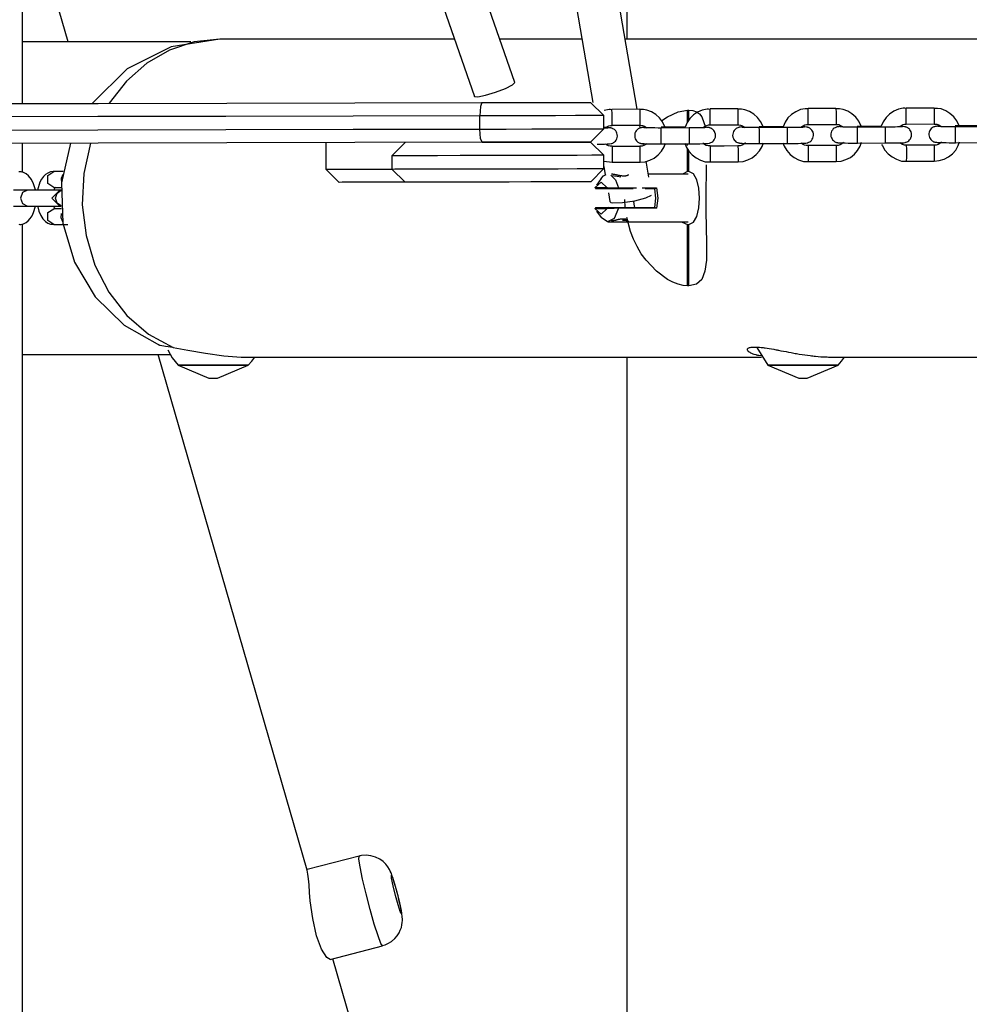
# Model space of a CAD drawing. Units: inches. Extents: x 80 to 220, y 6 to 203.
# Drawn here: x 135 to 139, y 183 to 186 of the extents above; entities that cross this region are included whole.
import ezdxf

# ---------------------------------------------------------------- set-up
doc = ezdxf.new("R2010")
doc.units = ezdxf.units.IN
doc.header["$MEASUREMENT"] = 0
doc.layers.add('Ebene 1', color=7, linetype='Continuous')

# ---------------------------------------------------------------- blocks, each defined once
blk = doc.blocks.new('block 2')
at = {"layer": 'Ebene 1', "color": 179, "lineweight": 25, "true_color": 0x1a171b}
for points in [[(136.284, 193.1391), (137.4912, 186.1125)], [(137.6559, 186.0873), (136.447, 193.1219)], [(137.6174, 191.5823), (137.6174, 186.3488)], [(137.2001, 186.1873), (135.5061, 191.0531)], [(135.427, 190.7997), (137.0509, 186.1354)], [(135.427, 190.7996), (137.0509, 186.1354)], [(135.3678, 186.1084), (135.3678, 190.6297)], [(135.5375, 186.339), (135.3678, 186.9261)], [(136.103, 186.3488), (135.9216, 186.3202), (135.7579, 186.2381), (135.6274, 186.1094)], [(136.103, 186.3488), (136.0077, 186.3387), (135.9159, 186.3078), (135.831, 186.2586), (135.7552, 186.1916), (135.6913, 186.1097)], [(136.9765, 186.3488), (136.103, 186.3488)], [(137.4509, 186.3488), (137.1436, 186.3488)], [(140.4436, 186.3488), (137.6107, 186.3488)], [(135.9953, 186.339), (135.3678, 186.339)], [(137.0509, 186.1354), (137.0628, 186.1337), (137.0915, 186.1394), (137.1291, 186.1509), (137.1658, 186.1654), (137.192, 186.1785), (137.2001, 186.1873)], [(137.0509, 186.1354), (137.0505, 186.1358), (137.0505, 186.1361)], [(133.7429, 186.1054), (134.2166, 186.1065), (134.6929, 186.1077), (135.1712, 186.1084), (135.6499, 186.1094), (136.1283, 186.1104), (136.6046, 186.1115), (137.0783, 186.1125)], [(137.0783, 186.1125), (137.0724, 186.098), (137.07, 186.0631)], [(137.0783, 186.1125), (137.1637, 186.1125), (137.2478, 186.1128), (137.325, 186.1128), (137.3906, 186.1128), (137.4404, 186.1132), (137.4717, 186.1132), (137.4824, 186.1132)], [(137.5317, 186.0638), (137.4824, 186.1132)], [(137.6662, 186.0873), (137.5623, 186.087)], [(137.5628, 186.0277), (137.5628, 186.0426), (137.5628, 186.0718), (137.5623, 186.087)], [(137.6662, 186.0873), (137.6665, 186.0724), (137.6665, 186.0426), (137.6662, 186.0283)], [(137.9275, 186.087), (137.9218, 186.0879), (137.9165, 186.088), (137.8982, 186.0846), (137.881, 186.0768), (137.8655, 186.0663), (137.8521, 186.0536), (137.8415, 186.0381), (137.8341, 186.021)], [(138.0312, 186.0889), (137.9275, 186.0886)], [(137.9275, 186.0296), (137.9278, 186.0441), (137.9278, 186.0732), (137.9275, 186.0886)], [(138.1244, 186.0233), (138.1156, 186.0415), (138.1042, 186.0563), (138.0905, 186.0691), (138.0746, 186.0791), (138.057, 186.0853), (138.0443, 186.0873), (138.0309, 186.0873)], [(138.0312, 186.0889), (138.0312, 186.0737), (138.0312, 186.0441), (138.0312, 186.0296)], [(138.2922, 186.0886), (138.287, 186.0892), (138.2818, 186.0896), (138.2634, 186.086), (138.246, 186.0784), (138.2305, 186.0681), (138.2172, 186.055), (138.2066, 186.0398), (138.1991, 186.0226)], [(138.396, 186.0903), (138.2927, 186.0903)], [(138.2927, 186.031), (138.2927, 186.0455), (138.2927, 186.0751), (138.2927, 186.0903)], [(138.396, 186.0903), (138.3964, 186.0751), (138.3964, 186.0458), (138.3964, 186.031)], [(138.4892, 186.0246), (138.4806, 186.0429), (138.4694, 186.0577), (138.4556, 186.0705), (138.4398, 186.0805), (138.4222, 186.0867), (138.4095, 186.0889), (138.396, 186.0889)], [(138.6575, 186.0903), (138.6522, 186.091), (138.6465, 186.091), (138.6284, 186.0879), (138.6112, 186.0799), (138.5957, 186.0694), (138.5822, 186.0563), (138.5717, 186.0412), (138.564, 186.024)], [(138.7612, 186.0917), (138.6575, 186.0917)], [(138.6577, 186.0324), (138.6577, 186.0472), (138.6577, 186.0765), (138.6575, 186.0917)], [(138.8542, 186.026), (138.8454, 186.0445), (138.8346, 186.0593), (138.8203, 186.0718), (138.8046, 186.0818), (138.7872, 186.0886), (138.7741, 186.0903), (138.7607, 186.0903)], [(138.7612, 186.0917), (138.7614, 186.0765), (138.7614, 186.0472), (138.7612, 186.0329)], [(137.07, 186.0631), (136.5987, 186.062), (136.1249, 186.061), (135.6489, 186.06), (135.1726, 186.0593), (134.6967, 186.0582), (134.2226, 186.057), (133.7514, 186.056)], [(137.5317, 186.0638), (137.5198, 186.0638), (137.4838, 186.0638), (137.4269, 186.0638), (137.3518, 186.0636), (137.264, 186.0636), (137.168, 186.0631), (137.07, 186.0631)], [(137.0702, 186.0136), (137.07, 186.0631)], [(137.5317, 186.0148), (137.5317, 186.0638)], [(137.5623, 186.0856), (137.5568, 186.0863), (137.5515, 186.0863), (137.5334, 186.0832)], [(137.7592, 186.0219), (137.7504, 186.0402), (137.7394, 186.055), (137.7253, 186.0677), (137.7094, 186.0775), (137.6922, 186.0839), (137.6791, 186.086), (137.6658, 186.086)], [(137.748, 186.0451), (137.7687, 186.0593), (137.8083, 186.0779), (137.8436, 186.0839)], [(137.8436, 186.0839), (137.8484, 186.0839)], [(137.8436, 186.0381), (137.8436, 186.0839)], [(137.8484, 186.0469), (137.8484, 186.0839)], [(137.8484, 186.0839), (137.8636, 186.0825), (137.8763, 186.0779), (137.8877, 186.0701), (137.8965, 186.0596), (137.9103, 186.0205)], [(133.7517, 186.0067), (134.2226, 186.0078), (134.6967, 186.0088), (135.1726, 186.0098), (135.6489, 186.0109), (136.1249, 186.0116), (136.5989, 186.0128), (137.0702, 186.0136)], [(137.0702, 186.0136), (137.168, 186.0136), (137.264, 186.0141), (137.3522, 186.0141), (137.4269, 186.0143), (137.4841, 186.0143), (137.5198, 186.0143), (137.5317, 186.0148)], [(137.0788, 185.9644), (137.0728, 185.9788), (137.0702, 186.0136)], [(137.4826, 185.965), (137.5317, 186.0148)], [(137.5077, 185.9573), (137.5134, 185.9576), (137.5249, 185.9576), (137.5349, 185.958), (137.5437, 185.9583), (137.5501, 185.9583), (137.5535, 185.9587), (137.5589, 185.9594), (137.5606, 185.9597), (137.5623, 185.9604), (137.5656, 185.9616), (137.5683, 185.9633), (137.572, 185.9657), (137.5751, 185.9688), (137.578, 185.9728), (137.5801, 185.9775), (137.5818, 185.9823), (137.5825, 185.9876), (137.5821, 185.9933), (137.5804, 185.9988), (137.5787, 186.0028), (137.5761, 186.0067), (137.574, 186.0095), (137.5713, 186.0116), (137.5687, 186.0136), (137.5659, 186.015), (137.5639, 186.0162), (137.5613, 186.0169), (137.5599, 186.0172), (137.5585, 186.0176), (137.5575, 186.0179), (137.5563, 186.0179), (137.5561, 186.0179), (137.5556, 186.0179)], [(137.5482, 186.0176), (137.548, 186.0176), (137.5468, 186.0176), (137.5454, 186.0176), (137.542, 186.0172), (137.5373, 186.0172), (137.5325, 186.0169)], [(137.5556, 186.0179), (137.5504, 186.0188), (137.5437, 186.019), (137.5327, 186.019)], [(137.5377, 186.019), (137.5508, 186.026), (137.5563, 186.0274), (137.5628, 186.0274)], [(137.5628, 186.0277), (137.6662, 186.0283)], [(137.6891, 186.0202), (137.6764, 186.0195), (137.6746, 186.0195), (137.6722, 186.019), (137.671, 186.0188), (137.6696, 186.0183), (137.6679, 186.0179), (137.6658, 186.0172), (137.6626, 186.0159), (137.6595, 186.0141), (137.6555, 186.0109), (137.6524, 186.0074), (137.6498, 186.0031), (137.6478, 185.9985), (137.6467, 185.9933), (137.6467, 185.988), (137.6474, 185.9826), (137.6491, 185.9775), (137.6512, 185.9738), (137.6538, 185.9702), (137.6562, 185.9678), (137.6586, 185.9654), (137.6615, 185.964), (137.6639, 185.9626), (137.6662, 185.9616), (137.6683, 185.9607), (137.6696, 185.9604), (137.6707, 185.9604), (137.6717, 185.9601), (137.6729, 185.9601), (137.6743, 185.9597), (137.6753, 185.9597), (137.6784, 185.9594), (137.6824, 185.9594), (137.6905, 185.959), (137.7003, 185.9587), (137.711, 185.9587), (137.7225, 185.9587), (137.7339, 185.9587), (137.7458, 185.9587)], [(137.6676, 186.0179), (137.6662, 186.0283)], [(137.6665, 186.0277), (137.6676, 186.0277), (137.6689, 186.0283), (137.6764, 186.0271), (137.6834, 186.0243), (137.6919, 186.0188)], [(137.7454, 186.0176), (137.7399, 186.0176), (137.7341, 186.0176), (137.7218, 186.0179), (137.7106, 186.0179), (137.6999, 186.0179), (137.6915, 186.0183), (137.6862, 186.0183), (137.6824, 186.0188), (137.6805, 186.0188)], [(137.8341, 186.0209), (137.7447, 186.0209)], [(137.7458, 185.9876), (137.7458, 186.0091), (137.7454, 186.0176)], [(137.8491, 186.0179), (137.7458, 186.0176)], [(137.8491, 185.9587), (137.851, 185.9587), (137.8527, 185.9587), (137.8658, 185.9587), (137.8784, 185.959), (137.8898, 185.959), (137.8999, 185.9594), (137.9089, 185.9597), (137.9151, 185.9597), (137.9187, 185.9601), (137.9239, 185.9607), (137.9253, 185.9616), (137.9275, 185.9619), (137.9304, 185.9633), (137.9335, 185.9647), (137.937, 185.9675), (137.9402, 185.9702), (137.943, 185.9742), (137.9452, 185.9788), (137.947, 185.9837), (137.9473, 185.989), (137.947, 185.9947), (137.9456, 186.0004), (137.9437, 186.0042), (137.9413, 186.0081), (137.9389, 186.0109), (137.9359, 186.0135), (137.9335, 186.015), (137.9311, 186.0166), (137.9285, 186.0176), (137.9265, 186.0183), (137.9251, 186.0188), (137.9237, 186.019), (137.9225, 186.0195), (137.9215, 186.0195), (137.9211, 186.0195), (137.9208, 186.0197)], [(137.9134, 186.019), (137.913, 186.019), (137.912, 186.019), (137.9106, 186.019), (137.907, 186.0188), (137.9025, 186.0188), (137.8948, 186.0183), (137.8858, 186.0183), (137.875, 186.0179), (137.8634, 186.0179), (137.8562, 186.0179), (137.8491, 186.0179)], [(137.8491, 186.0179), (137.8495, 186.0095), (137.8495, 185.9876)], [(137.9008, 186.0188), (137.9025, 186.0205), (137.9089, 186.0246), (137.9156, 186.0274), (137.9215, 186.029), (137.9278, 186.029)], [(137.9208, 186.0197), (137.9156, 186.0202), (137.9084, 186.0205), (137.9036, 186.0205)], [(137.9275, 186.0296), (138.0312, 186.0296)], [(138.0539, 186.0215), (138.0412, 186.0209), (138.0393, 186.0209), (138.0372, 186.0205), (138.0362, 186.0205), (138.0345, 186.0202), (138.0327, 186.0195), (138.0309, 186.0188), (138.0274, 186.0172), (138.0241, 186.0155), (138.0207, 186.0122), (138.0174, 186.0088), (138.015, 186.0045), (138.0128, 186), (138.0119, 185.9947), (138.0114, 185.9895), (138.0126, 185.9842), (138.0143, 185.9788), (138.016, 185.9754), (138.0186, 185.9718), (138.021, 185.9694), (138.0238, 185.9668), (138.0262, 185.9654), (138.0291, 185.964), (138.0312, 185.9633), (138.0334, 185.9626), (138.0348, 185.9623), (138.0358, 185.9619), (138.0369, 185.9616), (138.0379, 185.9616), (138.0389, 185.9611), (138.04, 185.9611), (138.0436, 185.9607), (138.0474, 185.9607), (138.0553, 185.9604), (138.0655, 185.9604), (138.076, 185.9601), (138.0877, 185.9601), (138.0989, 185.9601), (138.1109, 185.9601)], [(138.0312, 186.0291), (138.0327, 186.0296), (138.0341, 186.0296), (138.0412, 186.0284), (138.0481, 186.0257), (138.057, 186.0202)], [(138.1106, 186.0195), (138.1049, 186.0195), (138.0994, 186.0195), (138.087, 186.0195), (138.0753, 186.0195), (138.0651, 186.0195), (138.0567, 186.0197), (138.0513, 186.0197), (138.0474, 186.0202), (138.0457, 186.0202)], [(138.1991, 186.0226), (138.1096, 186.0222)], [(138.2143, 186.0195), (138.1106, 186.0195)], [(138.1109, 185.989), (138.1109, 186.0109), (138.1106, 186.0195)], [(138.2143, 185.9601), (138.216, 185.9601), (138.2174, 185.9601), (138.231, 185.9604), (138.2432, 185.9604), (138.2548, 185.9604), (138.2651, 185.9607), (138.2736, 185.9611), (138.2803, 185.9616), (138.2839, 185.9616), (138.2887, 185.9626), (138.2906, 185.963), (138.2922, 185.9633), (138.2954, 185.9647), (138.2982, 185.9664), (138.3018, 185.9688), (138.3049, 185.9718), (138.3078, 185.9761), (138.3102, 185.9802), (138.3116, 185.985), (138.3123, 185.9904), (138.3121, 185.9964), (138.3106, 186.0017), (138.3089, 186.006), (138.3063, 186.0095), (138.3039, 186.0122), (138.3011, 186.0148), (138.2987, 186.0166), (138.2958, 186.0179), (138.2937, 186.019), (138.2915, 186.0197), (138.2899, 186.0205), (138.2884, 186.0205), (138.2873, 186.0209), (138.2866, 186.0209), (138.2863, 186.021), (138.286, 186.021)], [(138.2782, 186.0205), (138.2779, 186.0205), (138.2767, 186.0205), (138.2753, 186.0205), (138.2718, 186.0202), (138.2672, 186.0202), (138.2598, 186.0202), (138.251, 186.0197), (138.24, 186.0197), (138.2284, 186.0195), (138.2214, 186.0195), (138.2143, 186.0195)], [(138.2143, 186.0195), (138.2143, 186.0109), (138.2146, 185.989)], [(138.2658, 186.0205), (138.2675, 186.0219), (138.2739, 186.026), (138.2806, 186.029), (138.2866, 186.0303), (138.2927, 186.0305)], [(138.286, 186.021), (138.2806, 186.0215), (138.2736, 186.0219), (138.2682, 186.0219)], [(138.2927, 186.031), (138.3964, 186.031)], [(138.4189, 186.0229), (138.4062, 186.0226), (138.4045, 186.0222), (138.4024, 186.0219), (138.401, 186.0219), (138.3995, 186.0215), (138.3978, 186.0209), (138.3957, 186.0202), (138.3924, 186.0188), (138.3893, 186.0169), (138.3857, 186.0141), (138.3826, 186.0102), (138.3797, 186.006), (138.3781, 186.0014), (138.3769, 185.9961), (138.3766, 185.9909), (138.3774, 185.9855), (138.379, 185.9806), (138.3812, 185.9768), (138.3836, 185.9731), (138.3862, 185.9707), (138.389, 185.9687), (138.3914, 185.9668), (138.3938, 185.9654), (138.396, 185.9647), (138.3981, 185.964), (138.3995, 185.9637), (138.401, 185.9633), (138.4019, 185.9633), (138.4027, 185.963), (138.4041, 185.963), (138.4052, 185.9626), (138.4088, 185.9626), (138.4126, 185.9623), (138.4203, 185.9619), (138.4305, 185.9619), (138.4412, 185.9616), (138.4527, 185.9616), (138.4641, 185.9616), (138.4758, 185.9616)], [(138.3964, 186.0305), (138.3978, 186.031), (138.3988, 186.031), (138.4062, 186.0303), (138.4133, 186.0271), (138.4222, 186.0215)], [(138.4758, 186.0209), (138.4701, 186.0209), (138.4644, 186.0209), (138.452, 186.0209), (138.4405, 186.0209), (138.4303, 186.021), (138.4215, 186.021), (138.4162, 186.0215), (138.4126, 186.0215), (138.4108, 186.0215)], [(138.564, 186.024), (138.4746, 186.0236)], [(138.5795, 186.0209), (138.4758, 186.0209)], [(138.4761, 185.9904), (138.4758, 186.0122), (138.4758, 186.0209)], [(138.6432, 186.0222), (138.6429, 186.0222), (138.6418, 186.0219), (138.6405, 186.0219), (138.637, 186.0219), (138.6324, 186.0215), (138.625, 186.0215), (138.6162, 186.021), (138.6053, 186.021), (138.5933, 186.021), (138.5865, 186.0209), (138.579, 186.0209)], [(138.579, 186.0209), (138.5795, 186.0122), (138.5795, 185.9909)], [(138.5795, 185.9619), (138.5809, 185.9619), (138.5826, 185.9619), (138.5957, 185.9619), (138.6084, 185.9619), (138.6201, 185.9623), (138.6303, 185.9623), (138.6387, 185.9626), (138.6451, 185.963), (138.6486, 185.963), (138.6539, 185.964), (138.6556, 185.9644), (138.6575, 185.965), (138.6606, 185.9661), (138.6635, 185.9678), (138.667, 185.9702), (138.6701, 185.9735), (138.673, 185.9775), (138.6751, 185.9816), (138.6768, 185.9869), (138.6775, 185.9923), (138.6772, 185.9978), (138.6758, 186.0031), (138.6737, 186.0074), (138.6711, 186.0109), (138.6691, 186.0136), (138.6663, 186.0162), (138.6637, 186.0179), (138.661, 186.0195), (138.6589, 186.0205), (138.6563, 186.021), (138.6549, 186.0219), (138.6536, 186.0222), (138.6525, 186.0222), (138.6515, 186.0226), (138.6511, 186.0226), (138.6508, 186.0226)], [(138.6327, 186.0236), (138.6458, 186.0305), (138.6515, 186.0317), (138.6577, 186.0321)], [(138.6508, 186.0226), (138.6458, 186.0229), (138.6387, 186.0233), (138.6334, 186.0236)], [(138.6577, 186.0324), (138.7612, 186.0329)], [(138.7841, 186.0246), (138.7714, 186.024), (138.7695, 186.0236), (138.7671, 186.0236), (138.766, 186.0233), (138.7647, 186.0229), (138.7629, 186.0226), (138.7607, 186.0219), (138.7576, 186.0205), (138.7545, 186.0183), (138.7505, 186.0155), (138.7478, 186.0119), (138.7448, 186.0078), (138.7428, 186.0028), (138.7417, 185.9974), (138.7417, 185.9923), (138.7424, 185.9869), (138.7442, 185.9819), (138.7464, 185.9781), (138.7488, 185.9747), (138.7512, 185.9721), (138.754, 185.97), (138.7566, 185.9681), (138.759, 185.9668), (138.7612, 185.9661), (138.7633, 185.9654), (138.7647, 185.965), (138.7657, 185.9647), (138.7667, 185.9647), (138.7679, 185.9644), (138.7693, 185.9644), (138.7702, 185.9644), (138.7734, 185.964), (138.7774, 185.9637), (138.7855, 185.9637), (138.7953, 185.9633), (138.806, 185.9633), (138.8175, 185.963), (138.8289, 185.963), (138.8408, 185.963)], [(138.7614, 186.0321), (138.7626, 186.0324), (138.764, 186.0324), (138.7714, 186.0317), (138.7784, 186.029), (138.7869, 186.0233)], [(138.8408, 186.0222), (138.8348, 186.0222), (138.8293, 186.0222), (138.8168, 186.0222), (138.8055, 186.0222), (138.7953, 186.0226), (138.7865, 186.0226), (138.7812, 186.0229), (138.7774, 186.0229), (138.7755, 186.0233)], [(138.929, 186.0253), (138.8398, 186.0253)], [(138.9443, 186.0226), (138.8408, 186.0222)], [(138.8408, 185.9917), (138.8408, 186.0136), (138.8408, 186.0222)], [(137.7458, 185.9587), (137.7458, 185.9671), (137.7458, 185.9876)], [(137.8495, 185.9876), (137.8495, 185.9671), (137.8491, 185.9587)], [(138.1109, 185.9601), (138.1109, 185.9687), (138.1109, 185.989)], [(138.2146, 185.989), (138.2146, 185.9687), (138.2143, 185.9601)], [(138.4758, 185.9616), (138.4761, 185.97), (138.4761, 185.9904)], [(138.5795, 185.9909), (138.5795, 185.9702), (138.5795, 185.9619)], [(138.8408, 185.963), (138.8408, 185.9714), (138.8408, 185.9917)], [(137.0788, 185.9644), (136.6049, 185.9633), (136.1283, 185.9626), (135.6503, 185.9616), (135.1716, 185.9604), (134.6932, 185.9594), (134.217, 185.9583), (133.7433, 185.9576)], [(135.3678, 185.8526), (135.3678, 185.9604)], [(135.5473, 185.9611), (135.5139, 185.814), (135.5183, 185.6629), (135.5611, 185.5184), (135.6391, 185.3894), (135.7469, 185.2838), (135.8782, 185.2094)], [(135.6217, 185.9616), (135.5964, 185.8486), (135.5907, 185.7322), (135.6048, 185.6173), (135.6379, 185.507), (135.6894, 185.4069), (135.7569, 185.3201), (135.8377, 185.2504), (135.9287, 185.2002)], [(136.4971, 185.9633), (136.4971, 185.8645)], [(136.792, 185.9637), (136.7429, 185.9142)], [(137.4826, 185.965), (137.4721, 185.965), (137.4407, 185.965), (137.3909, 185.965), (137.3253, 185.965), (137.2481, 185.9647), (137.1642, 185.9647), (137.0788, 185.9644)], [(137.0788, 185.9644), (137.1642, 185.9647), (137.2481, 185.9647), (137.3253, 185.965), (137.3909, 185.965), (137.4407, 185.965), (137.4721, 185.965), (137.4826, 185.965)], [(137.532, 185.916), (137.4826, 185.965)], [(137.5628, 185.9499), (137.5592, 185.9495), (137.5556, 185.9495), (137.5487, 185.9516), (137.542, 185.9552), (137.5384, 185.9576)], [(137.5628, 185.9492), (137.563, 185.9344), (137.563, 185.9048), (137.5628, 185.8899)], [(137.6665, 185.9492), (137.6147, 185.9492), (137.5628, 185.9492)], [(137.6919, 185.9587), (137.6879, 185.9559), (137.6813, 185.952), (137.6743, 185.9502), (137.6703, 185.9499), (137.6665, 185.9499)], [(137.6665, 185.9492), (137.6665, 185.9344), (137.6665, 185.9044), (137.6665, 185.8903)], [(137.6669, 185.8903), (137.6855, 185.892), (137.7032, 185.8974), (137.7198, 185.9058), (137.7341, 185.9173), (137.7465, 185.9315), (137.7561, 185.9477), (137.7611, 185.9611)], [(137.6791, 185.952), (137.6777, 185.9597)], [(137.7458, 185.9587), (137.8491, 185.9587)], [(137.8333, 185.9616), (137.8383, 185.9482), (137.8477, 185.932), (137.8601, 185.9182), (137.875, 185.9068), (137.8915, 185.8984), (137.9096, 185.892), (137.9282, 185.8913)], [(137.8436, 185.9526), (137.8436, 185.9587)], [(137.8436, 185.8553), (137.8436, 185.9409)], [(137.9278, 185.9513), (137.9244, 185.9509), (137.9208, 185.9513), (137.9134, 185.953), (137.9067, 185.9566), (137.901, 185.9607)], [(138.0312, 185.9509), (137.9797, 185.9506), (137.9278, 185.9506)], [(137.9278, 185.9506), (137.9278, 185.9358), (137.9278, 185.9061), (137.9278, 185.8913)], [(138.0588, 185.9619), (138.0527, 185.9573), (138.0464, 185.9537), (138.0393, 185.9516), (138.0355, 185.9513), (138.0312, 185.9516)], [(138.0312, 185.9509), (138.0315, 185.9358), (138.0315, 185.9061), (138.0315, 185.8917)], [(138.0319, 185.8917), (138.0507, 185.8934), (138.0682, 185.8987), (138.0846, 185.9072), (138.0994, 185.9189), (138.1116, 185.9328), (138.1209, 185.9492), (138.1261, 185.9626)], [(138.1109, 185.9601), (138.2143, 185.9601)], [(138.1985, 185.963), (138.2033, 185.9495), (138.2129, 185.9337), (138.2253, 185.9196), (138.2398, 185.9085), (138.2567, 185.8998), (138.2746, 185.8934), (138.293, 185.8927)], [(138.2927, 185.9526), (138.2891, 185.9523), (138.2856, 185.9526), (138.2786, 185.9544), (138.2718, 185.958), (138.2662, 185.9623)], [(138.3964, 185.9523), (138.3445, 185.952), (138.2927, 185.952)], [(138.2927, 185.952), (138.293, 185.9371), (138.293, 185.9075), (138.293, 185.8927)], [(138.4239, 185.9633), (138.4179, 185.9587), (138.4112, 185.9552), (138.4041, 185.953), (138.4002, 185.9526), (138.3964, 185.953)], [(138.3964, 185.9523), (138.3967, 185.9371), (138.3967, 185.9075), (138.3964, 185.893)], [(138.3967, 185.893), (138.4155, 185.8948), (138.4331, 185.9001), (138.4496, 185.9085), (138.4644, 185.9203), (138.4765, 185.9344), (138.4859, 185.9506), (138.4909, 185.9644)], [(138.4758, 185.9616), (138.5795, 185.9619)], [(138.566, 185.9563), (138.5686, 185.9513), (138.5776, 185.9351), (138.59, 185.921), (138.6048, 185.9099), (138.6215, 185.9011), (138.6398, 185.8948), (138.6582, 185.8944)], [(138.6577, 185.954), (138.6542, 185.954), (138.6508, 185.954), (138.6436, 185.9559), (138.637, 185.9594), (138.6334, 185.9619)], [(138.7614, 185.9537), (138.7097, 185.9537), (138.6577, 185.9533)], [(138.6577, 185.9533), (138.6582, 185.9385), (138.6582, 185.9089), (138.6577, 185.8944)], [(138.7886, 185.965), (138.7831, 185.9601), (138.7762, 185.9566), (138.7693, 185.9544), (138.7653, 185.954), (138.7614, 185.9544)], [(138.7614, 185.9537), (138.7614, 185.9385), (138.7614, 185.9089), (138.7614, 185.8944)], [(138.7619, 185.8944), (138.7805, 185.8967), (138.7981, 185.9015), (138.8148, 185.9103), (138.8293, 185.9216), (138.8415, 185.9358), (138.8511, 185.952), (138.8561, 185.9657)], [(138.8408, 185.963), (138.9445, 185.9633)], [(137.532, 185.916), (137.5208, 185.916), (137.4869, 185.916), (137.433, 185.9156), (137.3616, 185.9156), (137.2774, 185.9153), (137.1849, 185.9153), (137.09, 185.9149), (136.9975, 185.9149), (136.9133, 185.9146), (136.8421, 185.9146), (136.788, 185.9146), (136.7541, 185.9142), (136.7429, 185.9142)], [(136.7429, 185.9142), (136.7429, 185.8648)], [(137.532, 185.8665), (137.532, 185.916)], [(137.8484, 185.8553), (137.8484, 185.934)], [(137.532, 185.8944), (137.563, 185.8899)], [(137.532, 185.8748), (137.5373, 185.8438)], [(137.5628, 185.8899), (137.6147, 185.8899), (137.6665, 185.8903)], [(137.6993, 185.8348), (137.6891, 185.8944)], [(137.9134, 185.8805), (137.911, 185.7564), (137.9113, 185.7248), (137.9117, 185.6937), (137.9123, 185.6627), (137.9134, 185.6324), (137.9142, 185.6033), (137.9144, 185.5759), (137.9144, 185.5497), (137.9137, 185.5258), (137.9084, 185.4845), (137.8965, 185.4541), (137.8767, 185.4359), (137.8484, 185.4295)], [(137.9278, 185.8913), (137.9797, 185.8913), (138.0315, 185.8917)], [(138.293, 185.8927), (138.3449, 185.893), (138.3964, 185.893)], [(138.6577, 185.8944), (138.7097, 185.8944), (138.7614, 185.8944)], [(135.416, 185.7869), (135.4093, 185.8102), (135.4012, 185.8264), (135.3907, 185.8398), (135.3819, 185.8472), (135.3719, 185.852), (135.3635, 185.8543), (135.3544, 185.855)], [(135.4853, 185.855), (135.4839, 185.8553), (135.4825, 185.8553), (135.4722, 185.8543), (135.4624, 185.8496), (135.4539, 185.844), (135.4467, 185.8371), (135.4393, 185.8274), (135.4331, 185.8162), (135.4238, 185.7866)], [(135.4853, 185.7964), (135.463, 185.8112), (135.463, 185.8409), (135.4853, 185.8557)], [(135.519, 185.8557), (135.4853, 185.8557)], [(135.5177, 185.8452), (135.5116, 185.8298), (135.5139, 185.814)], [(136.4971, 185.8645), (136.5083, 185.8645), (136.541, 185.8645), (136.5937, 185.8648), (136.6621, 185.8648), (136.7429, 185.8648)], [(136.4971, 185.8645), (136.5467, 185.8152)], [(136.7429, 185.8648), (136.7546, 185.8651), (136.788, 185.8651), (136.8423, 185.8651), (136.9133, 185.8651), (136.9975, 185.8655), (137.09, 185.8655), (137.1853, 185.8658), (137.2774, 185.8663), (137.3616, 185.8663), (137.433, 185.8665), (137.4869, 185.8665), (137.5208, 185.8665), (137.532, 185.8665)], [(136.7429, 185.8648), (136.7922, 185.8159)], [(137.4831, 185.8173), (137.532, 185.8665)], [(137.5215, 185.8293), (137.5303, 185.8391), (137.5401, 185.8448)], [(137.5585, 185.8426), (137.5754, 185.8253), (137.5871, 185.795)], [(137.6231, 185.8445), (137.6231, 185.8433), (137.6231, 185.8431), (137.6224, 185.8422), (137.6217, 185.8417), (137.6209, 185.8412), (137.6202, 185.8409), (137.6192, 185.8405), (137.6181, 185.8402), (137.6168, 185.8398), (137.6154, 185.8395), (137.6138, 185.8391), (137.6124, 185.8386), (137.6107, 185.8386), (137.609, 185.8386), (137.6071, 185.8384), (137.605, 185.8386), (137.6033, 185.8386), (137.6011, 185.8386), (137.599, 185.8391), (137.5969, 185.8395), (137.5949, 185.8398), (137.5928, 185.8402), (137.5902, 185.8405), (137.5882, 185.8409), (137.5861, 185.8412), (137.584, 185.8417), (137.5818, 185.8422), (137.5787, 185.8431), (137.5758, 185.8433), (137.5727, 185.844), (137.5701, 185.8448), (137.5683, 185.8452), (137.5666, 185.8452), (137.5652, 185.8453), (137.5639, 185.8453), (137.5623, 185.8453), (137.5609, 185.8458)], [(137.5642, 185.8412), (137.572, 185.8402), (137.5821, 185.8379), (137.5952, 185.8355)], [(137.846, 185.8458), (137.6972, 185.8458)], [(137.8436, 185.8553), (137.8241, 185.8462)], [(137.8484, 185.8553), (137.846, 185.8557), (137.8436, 185.8553)], [(137.8484, 185.6584), (137.8655, 185.6674), (137.8777, 185.6888), (137.8851, 185.7203), (137.8877, 185.757), (137.8851, 185.7937), (137.8777, 185.825), (137.8655, 185.8465), (137.8484, 185.8553)], [(135.4849, 185.7866), (135.488, 185.7937), (135.4894, 185.7957), (135.4906, 185.7971), (135.4908, 185.7978)], [(135.4853, 185.7964), (135.5123, 185.7964)], [(136.7922, 185.8159), (136.7133, 185.8155), (136.6444, 185.8155), (136.5915, 185.8155), (136.5581, 185.8155), (136.5464, 185.8152)], [(137.4831, 185.8173), (137.4727, 185.8173), (137.4436, 185.8173), (137.3963, 185.8169), (137.3337, 185.8169), (137.26, 185.8169), (137.1792, 185.8166), (137.096, 185.8166), (137.0152, 185.8162), (136.9415, 185.8162), (136.879, 185.8159), (136.8318, 185.8159), (136.8025, 185.8159), (136.7922, 185.8159)], [(137.5434, 185.7964), (137.5215, 185.8162), (137.4993, 185.7964)], [(137.4993, 185.7964), (137.5434, 185.7964)], [(137.4993, 185.7952), (137.4993, 185.7961), (137.4993, 185.7964)], [(137.4993, 185.7952), (137.501, 185.7937), (137.5027, 185.7914)], [(137.5215, 185.8293), (137.5041, 185.8052)], [(137.5434, 185.7964), (137.5444, 185.7961), (137.5451, 185.7952)], [(137.5451, 185.7952), (137.5468, 185.7931), (137.5487, 185.7914)], [(137.5451, 185.7952), (137.5458, 185.7952), (137.5468, 185.7952), (137.5475, 185.7952), (137.5487, 185.7952), (137.5494, 185.7952), (137.5504, 185.7952), (137.5511, 185.7952), (137.5522, 185.7952), (137.5528, 185.7952), (137.5539, 185.7952), (137.5549, 185.7952), (137.5556, 185.7952), (137.5568, 185.7952), (137.5578, 185.7952), (137.5589, 185.7952), (137.5596, 185.7952), (137.5606, 185.7952), (137.5616, 185.7952), (137.5628, 185.7952), (137.5639, 185.795), (137.5649, 185.795), (137.5659, 185.795), (137.567, 185.795), (137.568, 185.795), (137.569, 185.795), (137.5706, 185.795), (137.5716, 185.795), (137.5727, 185.795), (137.5737, 185.795), (137.5747, 185.795), (137.5761, 185.795), (137.5773, 185.795), (137.5787, 185.795), (137.5797, 185.795), (137.5807, 185.795), (137.5821, 185.795), (137.5832, 185.795), (137.5847, 185.795), (137.5861, 185.795), (137.5871, 185.795)], [(137.5871, 185.795), (137.6538, 185.795)], [(137.5871, 185.7914), (137.5871, 185.7931), (137.5871, 185.795)], [(137.6746, 185.795), (137.7282, 185.795)], [(137.7225, 185.7914), (137.7253, 185.7931), (137.7282, 185.795)], [(137.7282, 185.795), (137.7325, 185.757), (137.7282, 185.7187)], [(135.3862, 185.7866), (135.3342, 185.7866)], [(135.3862, 185.7866), (135.3681, 185.7776), (135.3604, 185.757)], [(135.3604, 185.757), (135.3681, 185.7361), (135.3862, 185.7273)], [(135.5075, 185.7866), (135.4718, 185.7866), (135.4234, 185.7866), (135.3862, 185.7866)], [(135.5075, 185.7866), (135.4779, 185.757), (135.5075, 185.7273)], [(135.4913, 185.757), (135.4968, 185.7756), (135.5116, 185.7859)], [(135.5116, 185.728), (135.4968, 185.7382), (135.4913, 185.757)], [(135.5116, 185.7866), (135.5085, 185.7866), (135.5075, 185.7866)], [(137.5487, 185.7914), (137.5027, 185.7914)], [(137.5871, 185.7914), (137.5656, 185.7914), (137.5487, 185.7914)], [(137.5489, 185.7766), (137.5546, 185.7435)], [(137.5659, 185.7392), (137.6009, 185.7403), (137.6471, 185.747), (137.6884, 185.7577), (137.7091, 185.7678)], [(137.641, 185.7914), (137.5871, 185.7914)], [(137.7225, 185.7914), (137.6855, 185.7914)], [(137.7218, 185.7223), (137.7258, 185.757), (137.7218, 185.7914)], [(135.3342, 185.7273), (135.3862, 185.7273)], [(135.3547, 185.6591), (135.3585, 185.6588), (135.3625, 185.6588), (135.3724, 185.6614), (135.3812, 185.6662), (135.3893, 185.6726), (135.3964, 185.6803), (135.4038, 185.6913), (135.4093, 185.7036), (135.416, 185.7266)], [(135.3862, 185.7273), (135.4234, 185.7273), (135.4718, 185.7273), (135.5075, 185.7273)], [(135.4238, 185.7273), (135.4246, 185.7248), (135.4291, 185.7075), (135.4358, 185.692), (135.4439, 185.68), (135.4534, 185.6701), (135.4627, 185.6638), (135.4729, 185.6598), (135.4789, 185.6591), (135.4856, 185.6591)], [(135.4892, 185.718), (135.4877, 185.7206), (135.4849, 185.727)], [(135.5075, 185.7273), (135.5085, 185.7273), (135.5116, 185.7273)], [(137.5027, 185.7223), (137.501, 185.7203), (137.4993, 185.718)], [(137.5027, 185.7223), (137.5487, 185.7223)], [(137.5487, 185.7223), (137.5468, 185.7203), (137.5451, 185.718)], [(137.5487, 185.7223), (137.5656, 185.7223), (137.5871, 185.7223)], [(137.5546, 185.7435), (137.5578, 185.7408), (137.5659, 185.7392)], [(137.5871, 185.7223), (137.7225, 185.7223)], [(137.5871, 185.7223), (137.5871, 185.7206), (137.5871, 185.7187)], [(137.6118, 185.722), (137.6104, 185.752)], [(137.6421, 185.7459), (137.6436, 185.7341), (137.6457, 185.7223)], [(137.7225, 185.7223), (137.7253, 185.7206), (137.7282, 185.7187)], [(135.4853, 185.6581), (135.463, 185.6729), (135.463, 185.7025), (135.4853, 185.7173)], [(135.5128, 185.7173), (135.4853, 185.7173)], [(135.5177, 185.6688), (135.5116, 185.6836), (135.5139, 185.6998)], [(137.4993, 185.7173), (137.4993, 185.7177), (137.4993, 185.718)], [(137.5434, 185.7173), (137.4993, 185.7173)], [(137.4993, 185.7173), (137.5215, 185.6975), (137.5434, 185.7173)], [(137.5041, 185.7086), (137.5215, 185.6843)], [(137.5871, 185.7187), (137.5701, 185.681), (137.5454, 185.6681), (137.5215, 185.6843)], [(137.5451, 185.718), (137.5444, 185.7177), (137.5434, 185.7173)], [(137.5871, 185.7187), (137.5854, 185.7187), (137.584, 185.7187), (137.5821, 185.7187), (137.5804, 185.7187), (137.579, 185.7187), (137.5773, 185.7187), (137.5758, 185.7187), (137.574, 185.7187), (137.5727, 185.7187), (137.5713, 185.7187), (137.5694, 185.7184), (137.568, 185.7184), (137.5666, 185.7184), (137.5652, 185.7184), (137.5639, 185.7184), (137.5623, 185.7184), (137.5609, 185.7184), (137.5596, 185.7184), (137.5585, 185.7184), (137.557, 185.7184), (137.5556, 185.7184), (137.5546, 185.7184), (137.5532, 185.7184), (137.5522, 185.7184), (137.5508, 185.7184), (137.5496, 185.7184), (137.5487, 185.7184), (137.5473, 185.7184), (137.5461, 185.718), (137.5451, 185.718)], [(137.7282, 185.7187), (137.5871, 185.7187)], [(137.8436, 185.4295), (137.8269, 185.4314), (137.8086, 185.4359), (137.7892, 185.4436), (137.7687, 185.4541), (137.7279, 185.4845), (137.6891, 185.5258), (137.6714, 185.5497), (137.6559, 185.5759), (137.6421, 185.6038), (137.6309, 185.6328), (137.6171, 185.685)], [(135.3678, 163.1258), (135.3678, 185.6605)], [(135.4853, 185.6581), (135.5113, 185.6581), (135.5371, 185.6581)], [(137.5473, 185.6681), (137.6185, 185.6681)], [(137.6154, 185.6722), (137.6161, 185.6722), (137.6164, 185.6722), (137.6168, 185.6726), (137.6174, 185.6726), (137.6178, 185.6726), (137.6181, 185.6726), (137.6185, 185.6729), (137.6188, 185.6729), (137.6188, 185.6732), (137.6192, 185.6736), (137.6195, 185.6739), (137.6192, 185.6743), (137.6192, 185.6746), (137.6188, 185.675), (137.6188, 185.6753), (137.6185, 185.6758), (137.6178, 185.676), (137.6174, 185.6765), (137.6171, 185.6765), (137.6171, 185.6765), (137.6168, 185.6769), (137.6164, 185.6769), (137.6161, 185.6772), (137.6157, 185.6772), (137.6154, 185.6772), (137.615, 185.6776), (137.6147, 185.6776), (137.6142, 185.6776), (137.6138, 185.6779), (137.6135, 185.6779), (137.6131, 185.6779), (137.6128, 185.6779), (137.6124, 185.6782), (137.6121, 185.6782), (137.6118, 185.6782), (137.6114, 185.6782), (137.6111, 185.6786), (137.6107, 185.6786), (137.6104, 185.6786), (137.61, 185.6786), (137.6097, 185.6786), (137.609, 185.6789), (137.6087, 185.6789), (137.6083, 185.6789), (137.6078, 185.6789), (137.6076, 185.6789), (137.6071, 185.6789), (137.6069, 185.6789), (137.6064, 185.6789), (137.6062, 185.6789), (137.6057, 185.6789), (137.6054, 185.6789), (137.605, 185.6789), (137.6047, 185.6789), (137.6037, 185.6789), (137.6026, 185.6789), (137.6016, 185.6789), (137.6004, 185.6789), (137.5995, 185.6789), (137.5983, 185.6786), (137.5973, 185.6786), (137.5959, 185.6782), (137.5945, 185.6782), (137.5935, 185.6779), (137.5921, 185.6779), (137.5907, 185.6776), (137.5892, 185.6772), (137.5878, 185.6769), (137.5868, 185.6769), (137.5856, 185.6765), (137.5847, 185.676), (137.5835, 185.676), (137.5825, 185.6758), (137.5814, 185.6753), (137.5804, 185.6753), (137.5794, 185.675), (137.579, 185.6746), (137.5783, 185.6746), (137.578, 185.6746), (137.5773, 185.6743), (137.5768, 185.6743), (137.5761, 185.6743), (137.5758, 185.6739), (137.5751, 185.6739), (137.5744, 185.6739), (137.574, 185.6736), (137.5733, 185.6736), (137.573, 185.6736), (137.5723, 185.6732), (137.572, 185.6732), (137.5708, 185.6732), (137.5701, 185.6729), (137.569, 185.6729), (137.5683, 185.6726), (137.5677, 185.6726), (137.567, 185.6726), (137.5663, 185.6726), (137.5656, 185.6726), (137.5649, 185.6722), (137.5646, 185.6722), (137.5639, 185.6722), (137.5635, 185.6722), (137.5628, 185.6722), (137.5623, 185.6726), (137.562, 185.6726), (137.5616, 185.6726), (137.5613, 185.6726), (137.5609, 185.6729), (137.5606, 185.6732), (137.5603, 185.6732), (137.5603, 185.6736), (137.5603, 185.6739)], [(137.6011, 185.6746), (137.6033, 185.675), (137.605, 185.675), (137.6071, 185.675), (137.609, 185.675), (137.6107, 185.675), (137.6124, 185.6746), (137.6138, 185.6746), (137.6154, 185.6743), (137.6168, 185.6739), (137.6181, 185.6736), (137.6192, 185.6732), (137.6202, 185.6729), (137.6209, 185.6726), (137.6217, 185.6719), (137.6224, 185.6715), (137.6231, 185.6708), (137.6231, 185.6701), (137.6231, 185.6698), (137.6228, 185.6691), (137.6224, 185.6688), (137.6214, 185.6683), (137.6199, 185.6681), (137.6185, 185.6681)], [(137.6185, 185.6681), (137.846, 185.6681)], [(137.8238, 185.6676), (137.8436, 185.6584)], [(137.8436, 185.4295), (137.8436, 185.6584)], [(137.8436, 185.6584), (137.846, 185.6581), (137.8484, 185.6584)], [(137.8484, 185.4295), (137.8484, 185.6584)], [(137.8484, 185.4295), (137.8436, 185.4295)], [(135.9287, 185.2002), (135.9001, 185.2044), (135.8811, 185.2083), (135.8758, 185.2101)], [(135.3678, 185.1747), (135.9178, 185.1747)], [(136.4278, 183.2539), (135.8732, 185.1747)], [(135.9097, 185.1923), (135.9254, 185.1622), (135.9474, 185.1353)], [(135.9287, 185.2002), (135.9838, 185.1909), (136.0487, 185.179), (136.1171, 185.1689), (136.1817, 185.1649)], [(138.1173, 185.1689), (138.1089, 185.1703), (138.1056, 185.171), (138.1029, 185.1716), (138.1015, 185.172), (138.1001, 185.1723), (138.0987, 185.1727), (138.0972, 185.173), (138.092, 185.1747), (138.0874, 185.1761), (138.083, 185.178), (138.0793, 185.1797), (138.076, 185.1815), (138.0732, 185.1834), (138.0725, 185.184), (138.0717, 185.1844), (138.0715, 185.1847), (138.0708, 185.1851), (138.0696, 185.1861), (138.0689, 185.1871), (138.0675, 185.1889), (138.0665, 185.1902), (138.0662, 185.1921), (138.0662, 185.1939), (138.0665, 185.1946), (138.0669, 185.1952), (138.0669, 185.1956), (138.0672, 185.1959), (138.0675, 185.1963), (138.0679, 185.1968), (138.0694, 185.1982), (138.0715, 185.199), (138.0739, 185.2002), (138.077, 185.2009), (138.0806, 185.2016), (138.0846, 185.202), (138.0855, 185.202), (138.0867, 185.202), (138.0877, 185.2023), (138.0891, 185.2023), (138.0913, 185.2023), (138.0937, 185.2023), (138.0994, 185.2023), (138.1049, 185.202), (138.1109, 185.2016), (138.1177, 185.2009), (138.1194, 185.2006), (138.1211, 185.2006), (138.123, 185.2002), (138.1247, 185.2002), (138.1282, 185.1995), (138.1318, 185.199), (138.1395, 185.1982), (138.1473, 185.1968), (138.1557, 185.1952), (138.1643, 185.1939), (138.1685, 185.1932), (138.1731, 185.1921), (138.1752, 185.1916), (138.1773, 185.1915), (138.1797, 185.1909), (138.1819, 185.1902), (138.191, 185.1885), (138.2005, 185.1868), (138.21, 185.1851), (138.2196, 185.1834), (138.2295, 185.1815), (138.2393, 185.1797), (138.2443, 185.1787), (138.2496, 185.178), (138.2546, 185.1768), (138.2594, 185.1761), (138.2698, 185.1746), (138.2796, 185.173), (138.2899, 185.1716), (138.2997, 185.1703), (138.3049, 185.1696), (138.3099, 185.1692), (138.3149, 185.1685), (138.3201, 185.168), (138.3301, 185.167), (138.3395, 185.1663), (138.349, 185.1656), (138.3587, 185.1653), (138.3631, 185.1653), (138.3678, 185.1649), (138.3724, 185.1649), (138.3769, 185.1649)], [(138.1018, 185.2006), (138.1428, 185.1353)], [(135.9474, 185.1353), (135.9576, 185.1353), (135.9862, 185.1353), (136.0289, 185.1353), (136.0794, 185.1353)], [(136.2087, 185.1353), (136.1989, 185.1353), (136.1707, 185.1353), (136.1283, 185.1353), (136.0783, 185.1353), (136.0282, 185.1353), (135.9858, 185.1353), (135.9576, 185.1353), (135.9474, 185.1353)], [(135.9474, 185.1353), (136.0623, 185.0862)], [(136.0794, 185.1353), (136.1443, 185.1353), (136.1915, 185.1353), (136.2087, 185.1353)], [(136.0942, 185.0862), (136.2087, 185.1353)], [(136.1817, 185.1649), (138.1187, 185.1649)], [(136.2087, 185.1353), (136.2218, 185.1494), (136.2327, 185.1649)], [(137.6174, 185.1653), (137.6174, 168.5516)], [(138.2846, 185.1353), (138.2312, 185.1353), (138.185, 185.1353), (138.1537, 185.1353), (138.1428, 185.1353)], [(138.1428, 185.1353), (138.1526, 185.1353), (138.1809, 185.1353), (138.2231, 185.1353), (138.2732, 185.1353), (138.3233, 185.1353), (138.3657, 185.1353), (138.3938, 185.1353), (138.4041, 185.1353)], [(138.1428, 185.1353), (138.2574, 185.0862)], [(138.4041, 185.1353), (138.3883, 185.1353), (138.3449, 185.1353), (138.2846, 185.1353)], [(138.2891, 185.0862), (138.4041, 185.1353)], [(138.3769, 185.1649), (140.3137, 185.1649)], [(138.4041, 185.1353), (138.4169, 185.1494), (138.4277, 185.1649)], [(136.0623, 185.0862), (136.067, 185.0862), (136.0783, 185.0862)], [(136.0623, 185.0862), (136.0783, 185.0859), (136.0942, 185.0862)], [(136.0783, 185.0862), (136.0895, 185.0862), (136.0942, 185.0862)], [(138.2574, 185.0862), (138.2732, 185.0862), (138.2891, 185.0862)], [(138.2574, 185.0862), (138.2732, 185.0859), (138.2891, 185.0862)], [(136.6211, 183.3068), (136.4272, 183.2569)], [(136.7076, 182.9728), (136.7016, 182.9819), (136.6914, 183.0102), (136.6776, 183.0539), (136.6625, 183.1082), (136.6473, 183.1664), (136.6342, 183.221), (136.6251, 183.2663), (136.6204, 183.296), (136.6211, 183.3068)], [(136.7729, 183.1297), (136.7694, 183.1442), (136.7658, 183.1587), (136.7615, 183.1745), (136.7574, 183.1904), (136.7532, 183.2052), (136.7489, 183.2183), (136.7446, 183.2317), (136.7401, 183.2441), (136.7372, 183.2503), (136.7338, 183.2575), (136.7277, 183.2665), (136.7207, 183.2762), (136.71, 183.2867), (136.6978, 183.2956), (136.6823, 183.3034), (136.6649, 183.3084), (136.6473, 183.3108), (136.6297, 183.3091), (136.6254, 183.3077), (136.6211, 183.3058)], [(136.5128, 182.9223), (136.5005, 182.9291), (136.4811, 182.9597), (136.4621, 183.0102), (136.4483, 183.0739), (136.4394, 183.1408), (136.4366, 183.1714), (136.4346, 183.1993), (136.4325, 183.2222), (136.4304, 183.2398), (136.4278, 183.2539)], [(136.7718, 183.1327), (136.7775, 183.1048), (136.7786, 183.093), (136.7743, 183.1005), (136.7662, 183.1253), (136.7563, 183.1601), (136.7474, 183.1964), (136.7419, 183.2243), (136.7412, 183.2358), (136.745, 183.2284), (136.7532, 183.2038), (136.7629, 183.169), (136.7718, 183.1327), (136.7718, 183.1327)], [(136.7072, 182.9742), (136.7181, 182.9766), (136.7284, 182.9809), (136.7422, 182.989), (136.7541, 182.9999), (136.7627, 183.0098), (136.7696, 183.0207), (136.7743, 183.031), (136.7782, 183.0415), (136.7803, 183.0503), (136.7813, 183.0595), (136.782, 183.0667), (136.782, 183.0738), (136.7817, 183.0791), (136.7813, 183.0836), (136.7803, 183.0906), (136.7792, 183.0974), (136.7765, 183.1125), (136.7729, 183.1297)], [(136.5128, 182.9223), (136.7076, 182.9728)], [(137.2912, 180.2634), (136.5228, 182.9248)]]:
    blk.add_lwpolyline(points, dxfattribs=at)

msp = doc.modelspace()

# ---------------------------------------------------------------- block references
at = {"layer": 'Ebene 1'}
msp.add_blockref('block 2', (0, 0), dxfattribs=at)

doc.saveas('drawing.dxf')
